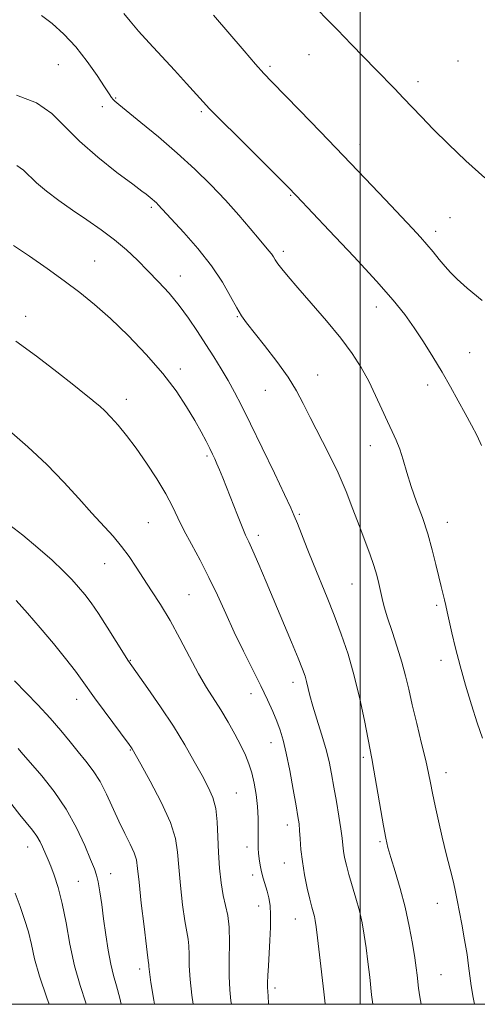
# Model space of a CAD drawing. Extents: x 2199800 to 2202700, y 362300 to 365200.
# Drawn here: x 2201913 to 2202030, y 362500 to 362752 of the extents above; entities that cross this region are included whole.
import ezdxf

# ---------------------------------------------------------------- set-up
doc = ezdxf.new("R2010")
doc.units = 0
doc.header["$MEASUREMENT"] = 0
for name, color, linetype, lineweight in [('32000', 7, 'Continuous', 0), ('DTM SPOT ELEVATION', 2, 'Continuous', 13), ('INDEX CONTOUR', 41, 'Continuous', 13), ('INTERMEDIATE CONTOUR', 44, 'Continuous', 0)]:
    doc.layers.add(name, color=color, linetype=linetype, lineweight=lineweight)

msp = doc.modelspace()

# ---------------------------------------------------------------- linework, layer by layer
at = {"layer": '32000', "flags": 128}
for points in [[(2200000, 362500), (2202500, 362500), (2202500, 365000), (2200000, 365000), (2200000, 362500)], [(2202000, 365000), (2202000, 362500)]]:
    msp.add_lwpolyline(points, dxfattribs=at)
at = {"layer": 'DTM SPOT ELEVATION'}
for p in [(2201986.84, 362743.01, 1020.79), (2201922.7, 362740.49, 1026.96), (2202024.98, 362741.45, 1018.76), (2201976.9, 362740.09, 1021.69), (2202014.78, 362736.09, 1019.54), (2201937.43, 362731.97, 1025.88), (2201933.97, 362729.75, 1026.45), (2201959.32, 362728.46, 1024.24), (2201999.92, 362720.04, 1021.37), (2201982.18, 362707.01, 1024.13), (2201946.54, 362703.99, 1028.26), (2202022.92, 362701.32, 1021.01), (2202019.3, 362697.8, 1021.52), (2201980.32, 362692.67, 1025.6), (2201932.01, 362690.24, 1031.14), (2201953.9, 362686.42, 1029.3), (2202004.1, 362678.43, 1024.6), (2201914.4, 362676.08, 1033.33), (2201968.51, 362676, 1028.1), (2202027.97, 362666.8, 1023.09), (2201953.94, 362662.6, 1031.59), (2201989.06, 362661.1, 1027.3), (2202017.28, 362658.47, 1024.53), (2201940.12, 362654.79, 1033.42), (2201975.72, 362657.12, 1028.83), (2202002.53, 362642.97, 1026.71), (2201960.8, 362640.34, 1032.24), (2201984.42, 362625.41, 1029.8), (2201945.75, 362623.29, 1035.02), (2202022.3, 362623.36, 1025.32), (2201973.94, 362620.01, 1031.56), (2201934.61, 362612.78, 1036.74), (2201997.87, 362607.57, 1028.89), (2201956.2, 362604.88, 1035.05), (2202019.53, 362602.12, 1026.27), (2201941.17, 362588.04, 1037.91), (2202020.63, 362588.06, 1026.49), (2201982.8, 362582.4, 1032.56), (2201972.02, 362579.52, 1034.62), (2201927.41, 362578.07, 1040.61), (2201977.13, 362566.95, 1034.69), (2201941.14, 362565.08, 1040.09), (2202000.76, 362563.23, 1030.32), (2202021.93, 362559.29, 1027.36), (2201968.31, 362554.07, 1037.1), (2201981.31, 362545.91, 1034.59), (2202005.08, 362541.59, 1030.22), (2201914.85, 362540.27, 1046.7), (2201971.04, 362540.28, 1036.51), (2201980.56, 362536.2, 1034.79), (2201927.8, 362531.51, 1045.07), (2201936.12, 362533.43, 1043.32), (2201972.46, 362533.11, 1036.4), (2201974.03, 362525.18, 1036.64), (2202019.7, 362525.83, 1028.67), (2201983.39, 362521.84, 1034.84), (2201943.5, 362509.07, 1042.46), (2202020.63, 362507.6, 1029), (2201978.19, 362504.16, 1035.6)]:
    msp.add_point(p, dxfattribs=at)
at = {"layer": 'INDEX CONTOUR'}
for points in [[(2202031.881, 362711.538, 1020), (2202027.024, 362715.861, 1020), (2202022.535, 362720.139, 1020), (2202018.681, 362723.987, 1020), (2202015.632, 362727.128, 1020), (2202011.001, 362732.011, 1020), (2202008.829, 362734.258, 1020), (2202003.953, 362739.255, 1020), (2201997.788, 362745.647, 1020), (2201994.189, 362749.353, 1020), (2201986.398, 362757.306, 1020)], [(2202015.553, 362500, 1030), (2202015.231, 362501.904, 1030), (2202014.925, 362504.117, 1030), (2202014.542, 362507.453, 1030), (2202014.304, 362509.296, 1030), (2202013.929, 362511.888, 1030), (2202013.349, 362515.56, 1030), (2202012.539, 362520.034, 1030), (2202011.483, 362524.879, 1030), (2202010.209, 362529.671, 1030), (2202008.908, 362534.023, 1030), (2202007.812, 362537.556, 1030), (2202007.074, 362540.12, 1030), (2202006.534, 362542.488, 1030), (2202005.951, 362545.661, 1030), (2202003.498, 362559.912, 1030), (2202002.954, 362562.885, 1030), (2202001.037, 362572.611, 1030), (2201999.87, 362578.185, 1030), (2201998.458, 362584.068, 1030), (2201996.853, 362589.616, 1030), (2201995.118, 362594.756, 1030), (2201993.322, 362599.56, 1030), (2201991.522, 362604.096, 1030), (2201988.038, 362612.62, 1030), (2201986.416, 362616.661, 1030), (2201983.887, 362623.093, 1030), (2201983.107, 362625.046, 1030), (2201982.207, 362627.089, 1030), (2201980.628, 362630.449, 1030), (2201978.021, 362635.904, 1030), (2201974.877, 362642.439, 1030), (2201971.896, 362648.588, 1030), (2201969.601, 362653.241, 1030), (2201967.818, 362656.705, 1030), (2201966.188, 362659.64, 1030), (2201964.424, 362662.596, 1030), (2201962.499, 362665.683, 1030), (2201960.452, 362668.9, 1030), (2201958.308, 362672.229, 1030), (2201956.047, 362675.584, 1030), (2201953.633, 362678.856, 1030), (2201951.053, 362681.961, 1030), (2201948.368, 362684.906, 1030), (2201945.66, 362687.719, 1030), (2201942.971, 362690.429, 1030), (2201940.175, 362693.063, 1030), (2201937.11, 362695.645, 1030), (2201933.672, 362698.198, 1030), (2201930.006, 362700.729, 1030), (2201926.317, 362703.239, 1030), (2201922.812, 362705.715, 1030), (2201919.695, 362708.069, 1030), (2201917.174, 362710.197, 1030), (2201913.815, 362713.498, 1030), (2201912.124, 362714.657, 1030)], [(2201957.211, 362500, 1040), (2201956.869, 362502.36, 1040), (2201956.418, 362506.368, 1040), (2201956.226, 362509.852, 1040), (2201956.188, 362512.71, 1040), (2201956.136, 362514.943, 1040), (2201955.936, 362516.677, 1040), (2201955.581, 362518.551, 1040), (2201955.095, 362521.327, 1040), (2201954.519, 362525.485, 1040), (2201953.954, 362530.375, 1040), (2201953.522, 362535.059, 1040), (2201953.238, 362538.9, 1040), (2201952.695, 362542.448, 1040), (2201951.385, 362546.551, 1040), (2201949.021, 362551.716, 1040), (2201946.213, 362557.085, 1040), (2201943.797, 362561.46, 1040), (2201941.615, 362565.341, 1040), (2201941.407, 362565.645, 1040), (2201940.809, 362566.463, 1040), (2201934.424, 362575.095, 1040), (2201931.96, 362578.476, 1040), (2201928.827, 362582.902, 1040), (2201927.098, 362585.234, 1040), (2201924.572, 362588.482, 1040), (2201921.451, 362592.362, 1040), (2201918.102, 362596.379, 1040), (2201914.863, 362600.1, 1040), (2201911.94, 362603.351, 1040)]]:
    msp.add_polyline3d(points, dxfattribs=at)
at = {"layer": 'INTERMEDIATE CONTOUR'}
for points in [[(2202031.312, 362568.106, 1026), (2202029.939, 362572.044, 1026), (2202028.436, 362576.642, 1026), (2202026.914, 362581.637, 1026), (2202025.514, 362586.602, 1026), (2202024.354, 362591.154, 1026), (2202023.439, 362595.079, 1026), (2202022.251, 362600.457, 1026), (2202021.873, 362602.106, 1026), (2202021.529, 362603.518, 1026), (2202020.675, 362606.917, 1026), (2202020.087, 362609.384, 1026), (2202019.344, 362612.588, 1026), (2202018.412, 362616.353, 1026), (2202017.255, 362620.42, 1026), (2202015.873, 362624.556, 1026), (2202014.411, 362628.624, 1026), (2202013.047, 362632.507, 1026), (2202011.916, 362636.102, 1026), (2202010.96, 362639.32, 1026), (2202010.076, 362642.084, 1026), (2202009.165, 362644.399, 1026), (2202008.151, 362646.608, 1026), (2202006.96, 362649.137, 1026), (2202005.541, 362652.285, 1026), (2202003.919, 362655.846, 1026), (2202002.142, 362659.488, 1026), (2202000.206, 362662.985, 1026), (2201997.905, 362666.544, 1026), (2201994.982, 362670.481, 1026), (2201991.33, 362674.949, 1026), (2201987.462, 362679.469, 1026), (2201984.04, 362683.402, 1026), (2201981.572, 362686.267, 1026), (2201979.955, 362688.211, 1026), (2201978.927, 362689.541, 1026), (2201978.248, 362690.532, 1026), (2201977.742, 362691.332, 1026), (2201977.254, 362692.059, 1026), (2201976.618, 362692.861, 1026), (2201974.078, 362695.854, 1026), (2201971.811, 362698.573, 1026), (2201968.911, 362701.982, 1026), (2201965.523, 362705.782, 1026), (2201961.761, 362709.723, 1026), (2201957.638, 362713.752, 1026), (2201953.139, 362717.865, 1026), (2201948.363, 362721.979, 1026), (2201943.869, 362725.707, 1026), (2201938.218, 362730.29, 1026), (2201937.202, 362731.138, 1026), (2201936.748, 362731.581, 1026), (2201936.367, 362732.068, 1026), (2201935.73, 362733.012, 1026), (2201934.553, 362734.818, 1026), (2201932.634, 362737.727, 1026), (2201930.112, 362741.32, 1026), (2201927.211, 362745.017, 1026), (2201924.152, 362748.313, 1026), (2201921.147, 362751.026, 1026), (2201918.403, 362753.058, 1026)], [(2202031.022, 362643.023, 1024), (2202029.89, 362645.469, 1024), (2202028.485, 362648.186, 1024), (2202026.862, 362651.188, 1024), (2202025.061, 362654.481, 1024), (2202023.085, 362658.026, 1024), (2202020.926, 362661.782, 1024), (2202018.593, 362665.676, 1024), (2202016.172, 362669.535, 1024), (2202013.769, 362673.161, 1024), (2202011.357, 362676.521, 1024), (2202008.378, 362680.222, 1024), (2202004.141, 362685.041, 1024), (2201998.322, 362691.368, 1024), (2201992.055, 362698.057, 1024), (2201983.652, 362706.929, 1024), (2201981.434, 362709.209, 1024), (2201978.597, 362712.045, 1024), (2201968.795, 362721.798, 1024), (2201964.244, 362726.349, 1024), (2201961.446, 362729.185, 1024), (2201959.743, 362730.986, 1024), (2201955.551, 362735.625, 1024), (2201952.419, 362739.07, 1024), (2201945.996, 362746.075, 1024), (2201943.278, 362749.062, 1024), (2201941.076, 362751.575, 1024), (2201939.457, 362753.578, 1024)], [(2202031.151, 362680.141, 1022), (2202027.38, 362683.323, 1022), (2202024.798, 362685.588, 1022), (2202023.07, 362687.27, 1022), (2202021.676, 362688.827, 1022), (2202020.201, 362690.614, 1022), (2202018.622, 362692.561, 1022), (2202017.025, 362694.49, 1022), (2202015.398, 362696.345, 1022), (2202013.363, 362698.547, 1022), (2202006.329, 362705.994, 1022), (2202001.246, 362711.35, 1022), (2201995.588, 362717.274, 1022), (2201989.782, 362723.302, 1022), (2201984.424, 362728.829, 1022), (2201977.342, 362736.097, 1022), (2201975.328, 362738.223, 1022), (2201973.188, 362740.617, 1022), (2201970.275, 362743.986, 1022), (2201962.42, 362753.157, 1022)], [(2202029.193, 362500, 1028), (2202028.849, 362501.754, 1028), (2202028.339, 362504.737, 1028), (2202027.999, 362507.298, 1028), (2202027.708, 362509.813, 1028), (2202027.305, 362512.787, 1028), (2202026.682, 362516.521, 1028), (2202025.954, 362520.505, 1028), (2202024.803, 362526.622, 1028), (2202024.37, 362528.78, 1028), (2202023.81, 362531.241, 1028), (2202022.997, 362534.558, 1028), (2202022.004, 362538.536, 1028), (2202020.965, 362542.797, 1028), (2202019.995, 362546.982, 1028), (2202019.15, 362550.821, 1028), (2202018.472, 362554.067, 1028), (2202017.96, 362556.642, 1028), (2202017.449, 362559.148, 1028), (2202016.728, 362562.361, 1028), (2202015.667, 362566.782, 1028), (2202014.439, 362571.829, 1028), (2202013.293, 362576.646, 1028), (2202012.397, 362580.616, 1028), (2202011.599, 362584.06, 1028), (2202010.664, 362587.536, 1028), (2202009.442, 362591.424, 1028), (2202008.114, 362595.397, 1028), (2202006.948, 362598.952, 1028), (2202006.137, 362601.722, 1028), (2202005.603, 362603.893, 1028), (2202004.778, 362607.697, 1028), (2202004.237, 362609.813, 1028), (2202003.474, 362612.294, 1028), (2202002.416, 362615.264, 1028), (2201999.669, 362622.539, 1028), (2201998.117, 362626.729, 1028), (2201996.372, 362631.234, 1028), (2201994.312, 362636.026, 1028), (2201991.891, 362641.017, 1028), (2201987.132, 362650.206, 1028), (2201985.348, 362653.784, 1028), (2201983.652, 362657.015, 1028), (2201981.52, 362660.472, 1028), (2201978.632, 362664.509, 1028), (2201975.468, 362668.62, 1028), (2201970.84, 362674.43, 1028), (2201969.559, 362676.213, 1028), (2201968.365, 362678.237, 1028), (2201966.821, 362681.129, 1028), (2201964.721, 362684.806, 1028), (2201961.926, 362689.002, 1028), (2201958.439, 362693.406, 1028), (2201954.849, 362697.501, 1028), (2201948.291, 362704.65, 1028), (2201947.817, 362705.113, 1028), (2201947.299, 362705.586, 1028), (2201946.746, 362706.063, 1028), (2201945.215, 362707.301, 1028), (2201944.131, 362708.117, 1028), (2201941.766, 362709.873, 1028), (2201937.721, 362712.896, 1028), (2201932.799, 362716.765, 1028), (2201928.1, 362720.871, 1028), (2201924.385, 362724.685, 1028), (2201921.045, 362727.997, 1028), (2201917.129, 362730.68, 1028), (2201912.026, 362732.646, 1028)], [(2202003.178, 362500, 1032), (2202002.906, 362502.424, 1032), (2202002.401, 362506.937, 1032), (2202001.935, 362510.909, 1032), (2202001.485, 362514.458, 1032), (2202001.018, 362517.711, 1032), (2202000.47, 362520.815, 1032), (2201999.773, 362523.934, 1032), (2201998.892, 362527.158, 1032), (2201997.088, 362533.182, 1032), (2201996.44, 362535.57, 1032), (2201995.993, 362537.543, 1032), (2201995.707, 362539.215, 1032), (2201995.525, 362540.752, 1032), (2201995.342, 362542.508, 1032), (2201995.038, 362544.884, 1032), (2201994.533, 362548.13, 1032), (2201993.9, 362551.879, 1032), (2201993.251, 362555.613, 1032), (2201992.654, 362558.955, 1032), (2201992.012, 362562.114, 1032), (2201991.183, 362565.444, 1032), (2201990.088, 362569.161, 1032), (2201988.901, 362572.944, 1032), (2201987.854, 362576.335, 1032), (2201987.123, 362578.99, 1032), (2201986.258, 362582.589, 1032), (2201985.846, 362584.016, 1032), (2201985.195, 362585.809, 1032), (2201984.088, 362588.558, 1032), (2201982.387, 362592.652, 1032), (2201975.879, 362608.138, 1032), (2201973.992, 362612.598, 1032), (2201972.501, 362616.05, 1032), (2201971.468, 362618.333, 1032), (2201970.658, 362620.09, 1032), (2201969.76, 362622.163, 1032), (2201968.556, 362625.144, 1032), (2201964.801, 362634.701, 1032), (2201963.962, 362636.775, 1032), (2201963.296, 362638.362, 1032), (2201962.736, 362639.631, 1032), (2201962.167, 362640.836, 1032), (2201961.465, 362642.252, 1032), (2201960.518, 362644.116, 1032), (2201959.258, 362646.5, 1032), (2201957.627, 362649.435, 1032), (2201955.551, 362652.939, 1032), (2201952.882, 362656.969, 1032), (2201949.452, 362661.471, 1032), (2201945.209, 362666.323, 1032), (2201940.562, 362671.147, 1032), (2201936.036, 362675.501, 1032), (2201931.999, 362679.085, 1032), (2201928.203, 362682.168, 1032), (2201924.244, 362685.162, 1032), (2201919.861, 362688.347, 1032), (2201915.372, 362691.49, 1032), (2201911.234, 362694.225, 1032)], [(2201990.972, 362500, 1034), (2201990.965, 362500.109, 1034), (2201990.632, 362503.196, 1034), (2201989.549, 362512.679, 1034), (2201989.041, 362517.029, 1034), (2201988.692, 362519.84, 1034), (2201988.453, 362521.44, 1034), (2201988.236, 362522.459, 1034), (2201987.587, 362524.846, 1034), (2201987.078, 362526.873, 1034), (2201986.427, 362529.738, 1034), (2201985.746, 362533.112, 1034), (2201985.175, 362536.547, 1034), (2201984.815, 362539.658, 1034), (2201984.613, 362542.316, 1034), (2201984.479, 362544.457, 1034), (2201984.317, 362546.154, 1034), (2201984.041, 362548.024, 1034), (2201983.562, 362550.817, 1034), (2201982.831, 362554.991, 1034), (2201981.952, 362559.821, 1034), (2201981.068, 362564.285, 1034), (2201980.28, 362567.629, 1034), (2201979.517, 362570.154, 1034), (2201978.665, 362572.428, 1034), (2201977.618, 362574.946, 1034), (2201976.283, 362577.92, 1034), (2201974.574, 362581.484, 1034), (2201970.104, 362590.388, 1034), (2201967.745, 362595.237, 1034), (2201965.544, 362600.022, 1034), (2201963.43, 362604.692, 1034), (2201961.271, 362609.242, 1034), (2201958.995, 362613.638, 1034), (2201956.773, 362617.739, 1034), (2201954.842, 362621.378, 1034), (2201953.322, 362624.491, 1034), (2201951.918, 362627.429, 1034), (2201950.218, 362630.646, 1034), (2201947.939, 362634.442, 1034), (2201945.293, 362638.499, 1034), (2201942.613, 362642.343, 1034), (2201940.178, 362645.59, 1034), (2201938.041, 362648.214, 1034), (2201936.197, 362650.276, 1034), (2201934.636, 362651.851, 1034), (2201933.31, 362653.058, 1034), (2201932.164, 362654.03, 1034), (2201931.047, 362654.958, 1034), (2201929.423, 362656.278, 1034), (2201926.658, 362658.482, 1034), (2201922.367, 362661.857, 1034), (2201917.144, 362665.858, 1034), (2201911.83, 362669.733, 1034)], [(2201976.527, 362500, 1036), (2201976.515, 362500.183, 1036), (2201976.407, 362502.058, 1036), (2201976.323, 362503.3, 1036), (2201976.273, 362504.296, 1036), (2201976.274, 362505.531, 1036), (2201976.342, 362507.391, 1036), (2201976.47, 362509.88, 1036), (2201976.852, 362516.314, 1036), (2201977.014, 362519.768, 1036), (2201977.052, 362522.868, 1036), (2201976.906, 362525.325, 1036), (2201976.597, 362527.278, 1036), (2201976.164, 362528.973, 1036), (2201975.133, 362532.264, 1036), (2201974.674, 362533.929, 1036), (2201974.332, 362535.608, 1036), (2201974.099, 362537.218, 1036), (2201973.949, 362538.656, 1036), (2201973.859, 362539.887, 1036), (2201973.819, 362541.155, 1036), (2201973.825, 362542.778, 1036), (2201973.852, 362544.982, 1036), (2201973.835, 362547.661, 1036), (2201973.689, 362550.617, 1036), (2201973.351, 362553.657, 1036), (2201972.846, 362556.603, 1036), (2201972.218, 362559.275, 1036), (2201971.487, 362561.584, 1036), (2201970.579, 362563.782, 1036), (2201969.397, 362566.21, 1036), (2201967.885, 362569.096, 1036), (2201966.146, 362572.239, 1036), (2201964.326, 362575.328, 1036), (2201960.665, 362581.111, 1036), (2201958.626, 362584.59, 1036), (2201956.326, 362588.896, 1036), (2201953.851, 362593.64, 1036), (2201951.329, 362598.26, 1036), (2201948.878, 362602.314, 1036), (2201946.572, 362605.837, 1036), (2201944.477, 362608.979, 1036), (2201942.615, 362611.876, 1036), (2201940.831, 362614.6, 1036), (2201938.926, 362617.206, 1036), (2201936.732, 362619.779, 1036), (2201931.277, 362625.697, 1036), (2201927.952, 362629.451, 1036), (2201924.147, 362633.671, 1036), (2201919.785, 362638.164, 1036), (2201914.922, 362642.695, 1036), (2201910.128, 362646.871, 1036)], [(2201966.998, 362500, 1038), (2201966.888, 362500.872, 1038), (2201966.59, 362503.691, 1038), (2201966.412, 362507.175, 1038), (2201966.423, 362511.378, 1038), (2201966.484, 362515.781, 1038), (2201966.408, 362519.717, 1038), (2201966.062, 362522.736, 1038), (2201965.523, 362525.247, 1038), (2201964.925, 362527.875, 1038), (2201964.386, 362531.1, 1038), (2201963.957, 362534.83, 1038), (2201963.677, 362538.829, 1038), (2201963.543, 362542.859, 1038), (2201963.392, 362546.688, 1038), (2201963.023, 362550.083, 1038), (2201962.27, 362552.93, 1038), (2201961.101, 362555.588, 1038), (2201959.52, 362558.536, 1038), (2201957.524, 362562.149, 1038), (2201955.088, 362566.398, 1038), (2201952.176, 362571.144, 1038), (2201948.859, 362576.16, 1038), (2201945.622, 362580.83, 1038), (2201941.526, 362586.594, 1038), (2201940.539, 362588.053, 1038), (2201939.38, 362589.9, 1038), (2201937.528, 362592.895, 1038), (2201935.245, 362596.545, 1038), (2201932.987, 362600.046, 1038), (2201931.098, 362602.783, 1038), (2201929.474, 362604.916, 1038), (2201927.902, 362606.795, 1038), (2201926.157, 362608.743, 1038), (2201923.982, 362610.966, 1038), (2201921.112, 362613.644, 1038), (2201917.453, 362616.824, 1038), (2201913.604, 362620.032, 1038), (2201910.338, 362622.663, 1038)], [(2201947.317, 362500, 1042), (2201947.147, 362501.028, 1042), (2201946.424, 362505.56, 1042), (2201946.03, 362508.326, 1042), (2201945.891, 362509.639, 1042), (2201945.863, 362510.167, 1042), (2201945.811, 362510.62, 1042), (2201945.64, 362511.856, 1042), (2201945.266, 362514.78, 1042), (2201944.651, 362519.872, 1042), (2201943.951, 362525.92, 1042), (2201943.367, 362531.289, 1042), (2201943.021, 362534.782, 1042), (2201942.709, 362536.936, 1042), (2201942.144, 362538.727, 1042), (2201941.12, 362540.952, 1042), (2201939.742, 362543.695, 1042), (2201938.197, 362546.863, 1042), (2201935.042, 362553.822, 1042), (2201933.392, 362557.035, 1042), (2201931.646, 362559.763, 1042), (2201929.794, 362562.187, 1042), (2201927.831, 362564.584, 1042), (2201925.729, 362567.192, 1042), (2201923.372, 362570.075, 1042), (2201920.617, 362573.255, 1042), (2201917.432, 362576.679, 1042), (2201911.508, 362582.804, 1042)], [(2201938.757, 362500, 1044), (2201938.433, 362501.538, 1044), (2201937.619, 362504.706, 1044), (2201936.855, 362507.415, 1044), (2201936.142, 362510.303, 1044), (2201935.481, 362513.836, 1044), (2201934.872, 362517.805, 1044), (2201934.316, 362521.835, 1044), (2201933.812, 362525.576, 1044), (2201933.355, 362528.801, 1044), (2201932.938, 362531.309, 1044), (2201932.521, 362533.067, 1044), (2201931.934, 362534.713, 1044), (2201930.973, 362537.052, 1044), (2201929.468, 362540.654, 1044), (2201927.389, 362545.154, 1044), (2201924.741, 362549.952, 1044), (2201921.619, 362554.496, 1044), (2201918.488, 362558.432, 1044), (2201913.25, 362564.55, 1044), (2201912.466, 362565.436, 1044)], [(2201929.868, 362500, 1046), (2201929.747, 362500.366, 1046), (2201928.277, 362504.843, 1046), (2201926.867, 362509.88, 1046), (2201925.697, 362515.359, 1046), (2201924.697, 362520.849, 1046), (2201923.727, 362525.838, 1046), (2201922.695, 362529.915, 1046), (2201921.678, 362533.065, 1046), (2201920.798, 362535.374, 1046), (2201920.137, 362536.964, 1046), (2201918.676, 362540.29, 1046), (2201918.041, 362541.598, 1046), (2201917.198, 362543.026, 1046), (2201916.072, 362544.572, 1046), (2201912.872, 362548.528, 1046), (2201910.81, 362551.157, 1046)], [(2201920.38, 362500, 1048), (2201919.756, 362501.683, 1048), (2201917.895, 362507.173, 1048), (2201916.647, 362511.645, 1048), (2201915.816, 362515.275, 1048), (2201915.056, 362518.515, 1048), (2201914.095, 362521.746, 1048), (2201912.947, 362525.058, 1048), (2201911.699, 362528.468, 1048)]]:
    msp.add_polyline3d(points, dxfattribs=at)

doc.saveas('drawing.dxf')
